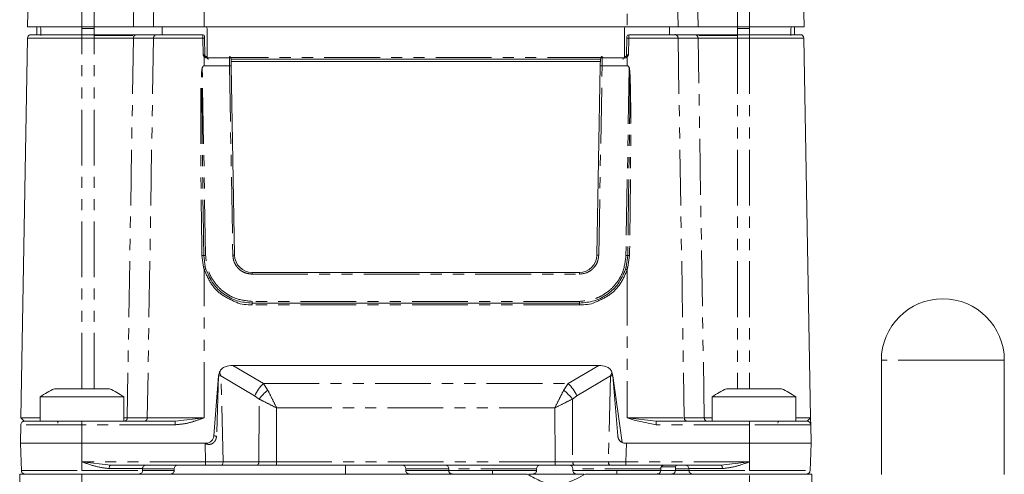
# Model space of a CAD drawing. Units: millimetres. Extents: x 1453 to 4695, y 1051 to 3448.
# Drawn here: x 2334 to 2446, y 1661 to 1713 of the extents above; entities that cross this region are included whole.
import ezdxf

# ---------------------------------------------------------------- set-up
doc = ezdxf.new("R2010")
doc.units = ezdxf.units.MM
doc.linetypes.add('PHANTOM', pattern=[12.7, 6.35, -1.27, 1.27, -1.27, 1.27, -1.27])

msp = doc.modelspace()

# ---------------------------------------------------------------- linework, layer by layer
at = {"color": 7, "linetype": 'Continuous', "lineweight": 15}
for p, q in [((2334.68, 1712.07), (2336.11, 1794.38)), ((2423.08, 1712.07), (2421.64, 1794.38)), ((2335.74, 1712.07), (2335.74, 1711.17)), ((2336.18, 1711.87), (2336.18, 1711.07)), ((2340.88, 1712.07), (2342.25, 1712.07)), ((2349.01, 1712.07), (2346.73, 1712.07)), ((2354.8, 1712.07), (2354.93, 1712.07)), ((2354.93, 1712.07), (2402.83, 1712.07)), ((2355.13, 1708.62), (2355.13, 1711.87)), ((2402.63, 1711.87), (2402.63, 1708.62)), ((2402.83, 1712.07), (2402.95, 1712.07)), ((2411.02, 1712.07), (2408.74, 1712.07)), ((2415.5, 1712.07), (2416.88, 1712.07)), ((2421.58, 1711.07), (2421.58, 1711.87)), ((2422.01, 1712.07), (2422.01, 1711.17)), ((2334.68, 1710.78), (2333.93, 1667.56)), ((2340.88, 1711.17), (2342.25, 1711.17)), ((2347.11, 1711.17), (2349.39, 1711.17)), ((2354.84, 1710.78), (2354.87, 1708.87)), ((2402.88, 1708.87), (2402.91, 1710.78)), ((2408.36, 1711.17), (2410.64, 1711.17)), ((2415.5, 1711.17), (2416.88, 1711.17)), ((2423.07, 1710.78), (2423.83, 1667.56)), ((2355.13, 1708.67), (2355.07, 1708.67)), ((2355.07, 1708.67), (2355.07, 1708.52)), ((2357.67, 1707.64), (2357.66, 1708.52)), ((2357.87, 1707.64), (2357.86, 1708.38)), ((2399.9, 1708.37), (2357.86, 1708.37)), ((2399.9, 1708.38), (2399.89, 1707.64)), ((2400.1, 1708.52), (2400.09, 1707.64)), ((2402.68, 1708.67), (2402.69, 1708.67)), ((2354.8, 1707.64), (2357.67, 1707.64)), ((2399.89, 1708.12), (2357.86, 1708.12)), ((2358.25, 1686.09), (2357.87, 1707.64)), ((2399.89, 1707.64), (2399.51, 1686.09)), ((2400.09, 1707.64), (2402.95, 1707.64)), ((2354.99, 1684.49), (2354.92, 1684.75)), ((2402.83, 1684.75), (2402.76, 1684.49)), ((2397.51, 1684.12), (2360.25, 1684.12)), ((2397.51, 1680.62), (2360.25, 1680.62)), ((2358.04, 1673.52), (2399.71, 1673.52)), ((2431.88, 1674.11), (2431.88, 1661.11)), ((2445.88, 1661.11), (2445.88, 1674.11)), ((2356.44, 1672.33), (2356.55, 1672.8)), ((2401.21, 1672.8), (2401.31, 1672.33)), ((2355.88, 1665.5), (2356.44, 1672.33)), ((2401.88, 1665.5), (2401.31, 1672.33)), ((2401.31, 1672.33), (2402.39, 1664.76)), ((2337.75, 1670.87), (2340.88, 1670.87)), ((2340.88, 1670.87), (2344.01, 1670.87)), ((2414.25, 1670.87), (2417.38, 1670.87)), ((2417.38, 1670.87), (2420.51, 1670.87)), ((2336.13, 1669.95), (2336.13, 1667.17)), ((2345.63, 1669.95), (2336.13, 1669.95)), ((2345.63, 1667.17), (2345.63, 1669.95)), ((2412.63, 1669.95), (2412.63, 1667.17)), ((2422.13, 1669.95), (2412.63, 1669.95)), ((2422.13, 1667.17), (2422.13, 1669.95)), ((2333.88, 1664.67), (2333.92, 1666.78)), ((2334.17, 1667.14), (2334.27, 1667.17)), ((2351.5, 1667.17), (2340.88, 1667.17)), ((2351.5, 1666.78), (2351.5, 1667.17)), ((2406.26, 1666.78), (2406.26, 1667.17)), ((2416.88, 1667.17), (2406.26, 1667.17)), ((2423.84, 1666.78), (2423.88, 1664.67)), ((2333.95, 1662.56), (2333.88, 1664.67)), ((2333.88, 1664.67), (2340.88, 1664.67)), ((2340.88, 1664.67), (2354.89, 1664.67)), ((2354.97, 1664.63), (2354.89, 1664.67)), ((2354.89, 1664.67), (2354.98, 1664.67)), ((2402.77, 1664.67), (2402.86, 1664.67)), ((2402.86, 1664.67), (2416.88, 1664.67)), ((2416.88, 1664.67), (2423.88, 1664.67)), ((2423.88, 1664.67), (2423.8, 1662.56)), ((2333.95, 1662.56), (2333.99, 1661.56)), ((2423.77, 1661.56), (2423.8, 1662.56)), ((2333.86, 1653.68), (2333.79, 1661.17)), ((2391.58, 1661.17), (2340.88, 1661.17)), ((2354.95, 1662.17), (2344.15, 1662.17)), ((2347.77, 1661.56), (2347.78, 1661.78)), ((2351.38, 1661.57), (2351.38, 1661.77)), ((2360.81, 1662.17), (2356.75, 1662.17)), ((2394.74, 1662.17), (2363.01, 1662.17)), ((2370.88, 1662.17), (2370.88, 1661.17)), ((2377.74, 1661.77), (2377.74, 1661.57)), ((2382.63, 1661.77), (2382.63, 1661.57)), ((2392.63, 1661.57), (2392.63, 1661.77)), ((2396.76, 1661.77), (2396.76, 1661.57)), ((2401.01, 1662.17), (2396.94, 1662.17)), ((2416.88, 1661.17), (2398.17, 1661.17)), ((2413.61, 1662.17), (2402.81, 1662.17)), ((2406.76, 1661.57), (2406.76, 1661.77)), ((2408.44, 1661.57), (2408.44, 1661.97)), ((2409.98, 1661.79), (2409.99, 1661.56)), ((2423.97, 1661.17), (2423.91, 1654.67))]:
    msp.add_line(p, q, dxfattribs=at)
at = {"color": 8, "linetype": 'PHANTOM', "lineweight": 0}
for p, q in [((2340.88, 1712.07), (2340.88, 1794.38)), ((2342.25, 1712.07), (2342.25, 1794.38)), ((2348.08, 1794.38), (2346.73, 1712.07)), ((2411.02, 1712.07), (2409.68, 1794.38)), ((2415.5, 1794.38), (2415.5, 1712.07)), ((2416.88, 1794.38), (2416.88, 1712.07)), ((2349.01, 1712.07), (2350.27, 1789.05)), ((2408.74, 1712.07), (2407.49, 1789.05)), ((2354.8, 1712.07), (2354.8, 1787.19)), ((2402.95, 1787.19), (2402.95, 1712.07)), ((2340.88, 1711.87), (2340.88, 1712.07)), ((2342.25, 1711.87), (2340.88, 1711.87)), ((2340.88, 1711.17), (2340.88, 1711.87)), ((2342.25, 1711.87), (2342.25, 1712.07)), ((2342.25, 1711.17), (2342.25, 1711.87)), ((2350.01, 1712.07), (2350.01, 1711.17)), ((2407.75, 1712.07), (2407.75, 1711.17)), ((2415.5, 1711.87), (2415.5, 1712.07)), ((2415.5, 1711.87), (2415.5, 1711.17)), ((2416.88, 1711.87), (2415.5, 1711.87)), ((2416.88, 1711.87), (2416.88, 1712.07)), ((2416.88, 1711.17), (2416.88, 1711.87)), ((2334.68, 1710.78), (2340.88, 1710.78)), ((2340.88, 1711.17), (2340.88, 1710.78)), ((2340.88, 1670.87), (2340.88, 1710.78)), ((2342.25, 1710.78), (2340.88, 1710.78)), ((2346.66, 1711.07), (2342.25, 1711.07)), ((2342.25, 1670.87), (2342.25, 1710.78)), ((2346.74, 1710.78), (2346.03, 1667.56)), ((2346.74, 1710.78), (2349.02, 1710.78)), ((2349.02, 1710.78), (2348.32, 1667.56)), ((2354.64, 1710.78), (2354.67, 1708.87)), ((2403.09, 1708.87), (2403.12, 1710.78)), ((2408.74, 1710.78), (2409.44, 1667.56)), ((2408.74, 1710.78), (2411.02, 1710.78)), ((2411.72, 1667.56), (2411.02, 1710.78)), ((2415.5, 1711.07), (2411.1, 1711.07)), ((2415.5, 1711.17), (2415.5, 1710.78)), ((2415.5, 1710.78), (2415.5, 1670.87)), ((2416.88, 1710.78), (2415.5, 1710.78)), ((2416.88, 1710.78), (2416.88, 1670.87)), ((2416.88, 1710.78), (2423.07, 1710.78)), ((2354.8, 1707.64), (2354.8, 1708.64)), ((2355.07, 1708.52), (2357.66, 1708.52)), ((2400.21, 1708.57), (2357.75, 1708.57)), ((2400.1, 1708.52), (2402.69, 1708.52)), ((2402.95, 1708.64), (2402.95, 1707.64)), ((2354.95, 1686.03), (2354.58, 1707.39)), ((2357.67, 1707.64), (2358.05, 1686.08)), ((2399.71, 1686.08), (2400.09, 1707.64)), ((2403.18, 1707.39), (2402.81, 1686.03)), ((2354.73, 1684.7), (2354.54, 1686.03)), ((2354.92, 1684.75), (2354.75, 1686.03)), ((2399.71, 1686.08), (2399.51, 1686.09)), ((2403.01, 1686.03), (2402.83, 1684.75)), ((2403.22, 1686.03), (2403.03, 1684.7)), ((2354.8, 1684.44), (2354.73, 1684.7)), ((2403.03, 1684.7), (2402.95, 1684.44)), ((2354.8, 1667.56), (2354.8, 1684.44)), ((2360.25, 1684.12), (2360.25, 1683.92)), ((2360.25, 1683.92), (2397.51, 1683.92)), ((2397.51, 1684.12), (2397.51, 1683.92)), ((2402.95, 1684.44), (2402.95, 1667.56)), ((2360.25, 1680.82), (2360.25, 1680.62)), ((2397.51, 1680.82), (2360.25, 1680.82)), ((2360.25, 1680.43), (2360.25, 1680.62)), ((2397.51, 1680.43), (2360.25, 1680.43)), ((2397.51, 1680.82), (2397.51, 1680.62)), ((2397.51, 1680.43), (2397.51, 1680.62)), ((2358.04, 1673.52), (2361.54, 1671.46)), ((2396.22, 1671.46), (2399.71, 1673.52)), ((2440.16, 1674.11), (2431.88, 1674.11)), ((2445.88, 1674.11), (2440.16, 1674.11)), ((2356.44, 1672.33), (2356.2, 1665.48)), ((2356.95, 1662.56), (2356.7, 1672.34)), ((2360.54, 1670.08), (2356.7, 1672.34)), ((2361.54, 1671.46), (2396.22, 1671.46)), ((2362.05, 1670.69), (2361.54, 1671.46)), ((2396.22, 1671.46), (2395.71, 1670.69)), ((2401.06, 1672.34), (2397.22, 1670.08)), ((2401.06, 1672.34), (2400.81, 1662.56)), ((2401.31, 1672.33), (2401.06, 1672.34)), ((2361.05, 1669.69), (2360.54, 1670.08)), ((2361.01, 1662.56), (2361.05, 1669.69)), ((2397.22, 1670.08), (2396.71, 1669.69)), ((2396.71, 1669.69), (2396.74, 1662.56)), ((2363.04, 1668.7), (2363.01, 1662.56)), ((2394.71, 1668.7), (2363.04, 1668.7)), ((2394.74, 1662.56), (2394.71, 1668.7)), ((2340.88, 1666.78), (2333.92, 1666.78)), ((2334.29, 1667.19), (2333.93, 1667.56)), ((2333.93, 1667.56), (2336.13, 1667.56)), ((2340.88, 1667.17), (2340.88, 1666.78)), ((2340.88, 1666.78), (2340.88, 1664.67)), ((2351.5, 1666.78), (2340.88, 1666.78)), ((2346.03, 1667.56), (2345.63, 1667.56)), ((2346.03, 1667.56), (2348.32, 1667.56)), ((2348.32, 1667.56), (2354.8, 1667.56)), ((2354.8, 1667.56), (2351.5, 1667.17)), ((2406.26, 1667.17), (2402.95, 1667.56)), ((2402.95, 1667.56), (2409.44, 1667.56)), ((2402.95, 1667.56), (2403.76, 1667.29)), ((2406.26, 1666.78), (2403.76, 1667.29)), ((2416.88, 1666.78), (2406.26, 1666.78)), ((2409.44, 1667.56), (2411.72, 1667.56)), ((2412.63, 1667.56), (2411.72, 1667.56)), ((2416.88, 1666.78), (2416.88, 1667.17)), ((2416.88, 1664.67), (2416.88, 1666.78)), ((2423.84, 1666.78), (2416.88, 1666.78)), ((2422.13, 1667.56), (2423.83, 1667.56)), ((2423.83, 1667.56), (2423.48, 1667.21)), ((2340.88, 1662.56), (2340.88, 1664.67)), ((2354.95, 1662.56), (2354.89, 1664.67)), ((2402.81, 1662.56), (2402.86, 1664.67)), ((2416.88, 1662.56), (2416.88, 1664.67)), ((2340.88, 1661.56), (2340.88, 1662.56)), ((2354.95, 1662.56), (2340.88, 1662.56)), ((2340.88, 1662.56), (2344.15, 1662.17)), ((2354.95, 1662.17), (2354.95, 1662.56)), ((2361.01, 1662.56), (2356.95, 1662.56)), ((2363.01, 1662.17), (2363.01, 1662.56)), ((2394.74, 1662.56), (2363.01, 1662.56)), ((2394.74, 1662.17), (2394.74, 1662.56)), ((2400.81, 1662.56), (2396.74, 1662.56)), ((2416.88, 1662.56), (2402.81, 1662.56)), ((2402.81, 1662.17), (2402.81, 1662.56)), ((2413.61, 1662.17), (2416.88, 1662.56)), ((2416.88, 1661.56), (2416.88, 1662.56)), ((2333.99, 1661.56), (2340.88, 1661.56)), ((2340.88, 1661.56), (2347.77, 1661.56)), ((2340.88, 1661.17), (2340.88, 1654.67)), ((2347.8, 1661.57), (2351.38, 1661.57)), ((2351.38, 1661.77), (2347.83, 1661.77)), ((2382.63, 1661.77), (2377.74, 1661.77)), ((2377.74, 1661.57), (2382.63, 1661.57)), ((2392.63, 1661.77), (2382.63, 1661.77)), ((2382.63, 1661.57), (2387.63, 1661.57)), ((2387.63, 1661.57), (2392.63, 1661.57)), ((2406.76, 1661.77), (2396.76, 1661.77)), ((2396.76, 1661.57), (2401.76, 1661.57)), ((2401.76, 1661.57), (2406.76, 1661.57)), ((2406.8, 1661.57), (2408.44, 1661.57)), ((2408.44, 1661.97), (2406.82, 1661.97)), ((2408.42, 1661.57), (2409.93, 1661.57)), ((2409.94, 1661.77), (2408.44, 1661.77)), ((2409.99, 1661.56), (2416.88, 1661.56)), ((2416.88, 1661.56), (2423.77, 1661.56)), ((2416.88, 1654.67), (2416.88, 1661.17))]:
    msp.add_line(p, q, dxfattribs=at)
at = {"color": 7, "linetype": 'Continuous', "lineweight": 15, "flags": 128}
for points in [[(2403.18, 1707.39), (2403.18, 1707.39), (2403.18, 1707.39), (2403.18, 1707.39), (2403.18, 1707.39), (2403.19, 1707.39), (2403.19, 1707.39), (2403.19, 1707.4), (2403.19, 1707.4)], [(2334.17, 1667.14), (2334.24, 1667.16), (2334.31, 1667.17)], [(2344.15, 1662.17), (2344.11, 1662.16), (2344.08, 1662.14), (2344.05, 1662.11), (2344.02, 1662.06), (2344, 1662), (2343.98, 1661.93), (2343.97, 1661.86), (2343.97, 1661.79)]]:
    msp.add_lwpolyline(points, dxfattribs=at)
at = {"color": 8, "linetype": 'PHANTOM', "lineweight": 0, "flags": 128}
for points in [[(2354.95, 1686.03), (2354.91, 1686.03), (2354.87, 1686.03), (2354.84, 1686.03), (2354.81, 1686.03), (2354.79, 1686.03), (2354.77, 1686.03), (2354.75, 1686.03), (2354.75, 1686.03)], [(2402.81, 1686.03), (2402.85, 1686.03), (2402.88, 1686.03), (2402.91, 1686.03), (2402.94, 1686.03), (2402.97, 1686.03), (2402.99, 1686.03), (2403, 1686.03), (2403.01, 1686.03)], [(2356.75, 1662.17), (2356.79, 1662.18), (2356.82, 1662.2), (2356.86, 1662.24), (2356.89, 1662.29), (2356.91, 1662.35), (2356.93, 1662.41), (2356.94, 1662.49), (2356.95, 1662.56)], [(2360.81, 1662.17), (2360.85, 1662.18), (2360.89, 1662.2), (2360.92, 1662.24), (2360.95, 1662.29), (2360.98, 1662.35), (2361, 1662.41), (2361.01, 1662.49), (2361.01, 1662.56)], [(2396.94, 1662.17), (2396.9, 1662.18), (2396.87, 1662.2), (2396.83, 1662.24), (2396.8, 1662.29), (2396.78, 1662.35), (2396.76, 1662.41), (2396.75, 1662.49), (2396.74, 1662.56)], [(2400.81, 1662.56), (2400.81, 1662.49), (2400.82, 1662.41), (2400.84, 1662.35), (2400.87, 1662.29), (2400.9, 1662.24), (2400.93, 1662.2), (2400.97, 1662.18), (2401.01, 1662.17)]]:
    msp.add_lwpolyline(points, dxfattribs=at)
at = {"color": 7, "linetype": 'Continuous', "lineweight": 15}
for centre, radius, start, end in [((2335.98, 1711.87), 0.2, 0, 90), ((2354.93, 1711.87), 0.2, 360, 90), ((2402.83, 1711.87), 0.2, 90, 180), ((2421.78, 1711.87), 0.2, 90, 180), ((2354.64, 1710.97), 0.2, 1, 90), ((2354.74, 1707.89), 2.89, 87.9653, 92.0347), ((2403.12, 1710.97), 0.2, 90, 179), ((2403.02, 1707.89), 2.89, 87.9647, 92.0353), ((2422.67, 1710.77), 0.4, 1, 90), ((2358.6, 1704.76), 5.43, 132.8886, 134.3819), ((2355.07, 1708.87), 0.2, 181, 270), ((2355.33, 1708.57), 0.2, 180, 270), ((2402.43, 1708.57), 0.2, 270, 0), ((2402.68, 1708.87), 0.2, 270, 359), ((2399.35, 1704.97), 5.14, 45.5599, 47.1363), ((2356.45, 1711.48), 4.49, 245.2147, 245.3209), ((2354.65, 1682.64), 3.39, 88.2462, 91.7538), ((2360.25, 1686.12), 2, 181, 270), ((2397.51, 1686.12), 2, 270, 359), ((2403.11, 1682.64), 3.39, 88.2456, 91.7544), ((2355.41, 1682.26), 2.54, 101.0711, 105.6196), ((2402.34, 1682.24), 2.55, 74.3938, 78.9155), ((2438.88, 1674.11), 7, 0, 180), ((2352.82, 1757.53), 85.27, 272.4384, 272.6099), ((2364.21, 1668.47), 4, 131.7814, 156.3448), ((2393.55, 1668.47), 4, 23.6553, 48.2217), ((2340.88, 1663.51), 8, 113.0337, 126.4236), ((2340.88, 1663.51), 8, 53.5764, 66.9663), ((2365.01, 1666.71), 4.97, 126.6946, 143.0281), ((2392.74, 1666.71), 4.97, 36.9719, 53.3054), ((2417.38, 1663.51), 8, 113.0337, 126.4236), ((2417.38, 1663.51), 8, 53.5764, 66.9663), ((2337.95, 1666.99), 0.2, 355.1498, 66.2696), ((2420.31, 1666.99), 0.2, 113.7304, 184.8502), ((2423.44, 1666.77), 0.4, 1, 90), ((2351.78, 1661.77), 0.4, 90, 180), ((2377.34, 1661.77), 0.4, 0, 90), ((2382.23, 1661.77), 0.4, 0, 90), ((2393.03, 1661.77), 0.4, 90, 180), ((2396.36, 1661.77), 0.4, 0, 90), ((2407.16, 1661.77), 0.4, 90, 180), ((2408.64, 1661.97), 0.2, 90, 180)]:
    msp.add_arc(centre, radius, start, end, dxfattribs=at)
at = {"color": 8, "linetype": 'PHANTOM', "lineweight": 0}
for centre, radius, start, end in [((2408.35, 1710.79), 0.387, 359.0539, 88.008), ((2361.37, 1501.2), 184.92, 90.968, 91.0299), ((2355.74, 1681.58), 3.01, 104.3665, 108.1607), ((2402.03, 1681.62), 2.96, 71.8117, 75.661), ((2409.83, 1667.56), 0.387, 179.0358, 268.0282), ((2367.25, 1659.24), 13.42, 156.1011, 156.2891), ((2351.46, 1572.94), 92.67, 87.0689, 87.2654)]:
    msp.add_arc(centre, radius, start, end, dxfattribs=at)
at = {"color": 7, "linetype": 'Continuous', "lineweight": 15}
for points, knots in [([(2340.88, 1712.07), (2340.18, 1712.07), (2338.79, 1712.07), (2336.93, 1712.07), (2335.53, 1712.07), (2334.78, 1712.07), (2334.71, 1712.07), (2334.68, 1712.07)], [0, 0, 0, 0, 0.214695, 0.429389, 0.644085, 0.858775, 1, 1, 1, 1]), ([(2346.73, 1712.07), (2346.49, 1712.07), (2346, 1712.07), (2344.72, 1712.07), (2343.41, 1712.07), (2342.56, 1712.07), (2342.25, 1712.07)], [0, 0, 0, 0, 0.279994, 0.559994, 0.83999, 1, 1, 1, 1]), ([(2354.8, 1712.07), (2354.11, 1712.07), (2352.71, 1712.07), (2350.86, 1712.07), (2349.63, 1712.07), (2349.18, 1712.07), (2349.01, 1712.07)], [0, 0, 0, 0, 0.279994, 0.559991, 0.839994, 1, 1, 1, 1]), ([(2408.74, 1712.07), (2408.43, 1712.07), (2407.8, 1712.07), (2406.14, 1712.07), (2404.44, 1712.07), (2403.35, 1712.07), (2402.95, 1712.07)], [0, 0, 0, 0, 0.28, 0.559998, 0.839993, 1, 1, 1, 1]), ([(2415.5, 1712.07), (2414.96, 1712.07), (2413.88, 1712.07), (2412.45, 1712.07), (2411.5, 1712.07), (2411.15, 1712.07), (2411.02, 1712.07)], [0, 0, 0, 0, 0.279999, 0.56, 0.840002, 1, 1, 1, 1]), ([(2423.08, 1712.07), (2423.01, 1712.07), (2422.87, 1712.07), (2421.8, 1712.07), (2420.23, 1712.07), (2418.49, 1712.07), (2417.34, 1712.07), (2416.88, 1712.07)], [0, 0, 0, 0, 0.21469, 0.429386, 0.644078, 0.858775, 1, 1, 1, 1]), ([(2335.08, 1711.17), (2335.03, 1711.17), (2334.93, 1711.15), (2334.8, 1711.06), (2334.7, 1710.93), (2334.69, 1710.83), (2334.68, 1710.78)], [0, 0, 0, 0, 0.249985, 0.500013, 0.750001, 1, 1, 1, 1]), ([(2335.08, 1711.17), (2335.16, 1711.17), (2335.28, 1711.17), (2336, 1711.17), (2336.75, 1711.17), (2337.68, 1711.17), (2339.03, 1711.17), (2340.15, 1711.17), (2340.88, 1711.17)], [0, 0, 0, 0, 0.239456, 0.368359, 0.499996, 0.631634, 0.760537, 1, 1, 1, 1]), ([(2342.25, 1711.17), (2342.76, 1711.17), (2343.81, 1711.17), (2345.24, 1711.17), (2346.43, 1711.17), (2346.89, 1711.17), (2347.11, 1711.17)], [0, 0, 0, 0, 0.244252, 0.499997, 0.755751, 1, 1, 1, 1]), ([(2349.39, 1711.17), (2349.63, 1711.17), (2350.13, 1711.17), (2351.41, 1711.17), (2352.95, 1711.17), (2354.08, 1711.17), (2354.64, 1711.17)], [0, 0, 0, 0, 0.2442776, 0.4996681, 0.7552417, 1, 1, 1, 1]), ([(2354.84, 1710.96), (2354.84, 1710.97), (2354.84, 1710.99), (2354.84, 1711.01), (2354.83, 1711.01)], [0, 0, 0, 0, 0.479657, 1, 1, 1, 1]), ([(2354.84, 1710.98), (2354.84, 1710.97), (2354.84, 1710.97), (2354.84, 1710.92), (2354.84, 1710.86), (2354.84, 1710.81), (2354.84, 1710.78)], [0, 0, 0, 0, 0.251223, 0.499465, 0.745343, 1, 1, 1, 1]), ([(2402.91, 1710.78), (2402.92, 1710.8), (2402.92, 1710.86), (2402.92, 1710.92), (2402.92, 1710.97), (2402.92, 1710.97), (2402.92, 1710.98)], [0, 0, 0, 0, 0.251219, 0.499564, 0.745343, 1, 1, 1, 1]), ([(2403.12, 1711.17), (2403.67, 1711.17), (2404.81, 1711.17), (2406.35, 1711.17), (2407.63, 1711.17), (2408.12, 1711.17), (2408.36, 1711.17)], [0, 0, 0, 0, 0.2447583, 0.5003319, 0.7557224, 1, 1, 1, 1]), ([(2410.64, 1711.17), (2410.87, 1711.17), (2411.33, 1711.17), (2412.51, 1711.17), (2413.95, 1711.17), (2414.99, 1711.17), (2415.5, 1711.17)], [0, 0, 0, 0, 0.244244, 0.500004, 0.755749, 1, 1, 1, 1]), ([(2416.88, 1711.17), (2417.61, 1711.17), (2418.73, 1711.17), (2420.08, 1711.17), (2421.01, 1711.17), (2421.75, 1711.17), (2422.48, 1711.17), (2422.6, 1711.17), (2422.67, 1711.17)], [0, 0, 0, 0, 0.239457, 0.36836, 0.500003, 0.631641, 0.760545, 1, 1, 1, 1]), ([(2354.91, 1708.74), (2354.88, 1708.76), (2354.83, 1708.8), (2354.76, 1708.84), (2354.7, 1708.86), (2354.67, 1708.87)], [0, 0, 0, 0, 0.39448, 0.670517, 1, 1, 1, 1]), ([(2357.66, 1708.52), (2357.66, 1708.54), (2357.66, 1708.57), (2357.66, 1708.61), (2357.66, 1708.64), (2357.66, 1708.65), (2357.66, 1708.67), (2357.66, 1708.67), (2357.66, 1708.67)], [0, 0, 0, 0, 0.175149, 0.399577, 0.531089, 0.675077, 0.831454, 1, 1, 1, 1]), ([(2357.66, 1708.67), (2357.68, 1708.67), (2357.72, 1708.67), (2357.77, 1708.64), (2357.8, 1708.61), (2357.83, 1708.57), (2357.85, 1708.52), (2357.86, 1708.49), (2357.86, 1708.48)], [0, 0, 0, 0, 0.239931, 0.365851, 0.495816, 0.706628, 0.843022, 1, 1, 1, 1]), ([(2357.66, 1708.52), (2357.68, 1708.52), (2357.72, 1708.52), (2357.77, 1708.52), (2357.81, 1708.51), (2357.83, 1708.5), (2357.85, 1708.49), (2357.86, 1708.48), (2357.86, 1708.48)], [0, 0, 0, 0, 0.241939, 0.368075, 0.497835, 0.707748, 0.843528, 1, 1, 1, 1]), ([(2400.1, 1708.67), (2400.07, 1708.67), (2400.04, 1708.67), (2399.99, 1708.64), (2399.95, 1708.61), (2399.92, 1708.57), (2399.9, 1708.52), (2399.9, 1708.49), (2399.9, 1708.48)], [0, 0, 0, 0, 0.239766, 0.365865, 0.495812, 0.706533, 0.842982, 1, 1, 1, 1]), ([(2399.9, 1708.48), (2399.9, 1708.48), (2399.9, 1708.49), (2399.92, 1708.5), (2399.95, 1708.51), (2399.99, 1708.52), (2400.03, 1708.52), (2400.07, 1708.52), (2400.1, 1708.52)], [0, 0, 0, 0, 0.156488, 0.292445, 0.502188, 0.631942, 0.758072, 1, 1, 1, 1]), ([(2400.1, 1708.67), (2400.1, 1708.67), (2400.1, 1708.67), (2400.1, 1708.65), (2400.1, 1708.64), (2400.1, 1708.61), (2400.1, 1708.57), (2400.1, 1708.54), (2400.1, 1708.52)], [0, 0, 0, 0, 0.168542, 0.324924, 0.468908, 0.600421, 0.82485, 1, 1, 1, 1]), ([(2403.09, 1708.87), (2403.06, 1708.86), (2403, 1708.84), (2402.92, 1708.8), (2402.88, 1708.76), (2402.85, 1708.74)], [0, 0, 0, 0, 0.329695, 0.605586, 1, 1, 1, 1]), ([(2357.67, 1707.64), (2357.69, 1707.64), (2357.73, 1707.64), (2357.77, 1707.64), (2357.82, 1707.64), (2357.84, 1707.64), (2357.87, 1707.64), (2357.87, 1707.64), (2357.87, 1707.64)], [0, 0, 0, 0, 0.150466, 0.36687, 0.500323, 0.650396, 0.816897, 1, 1, 1, 1]), ([(2400.09, 1707.64), (2400.07, 1707.64), (2400.04, 1707.64), (2399.99, 1707.64), (2399.95, 1707.64), (2399.92, 1707.64), (2399.89, 1707.64), (2399.89, 1707.64), (2399.89, 1707.64)], [0, 0, 0, 0, 0.125293, 0.333362, 0.468797, 0.625222, 0.802309, 1, 1, 1, 1]), ([(2360.25, 1680.62), (2359.68, 1680.67), (2358.51, 1680.78), (2356.98, 1681.6), (2355.69, 1682.83), (2355.24, 1683.91), (2354.99, 1684.49)], [0, 0, 0, 0, 0.245652, 0.499994, 0.731414, 1, 1, 1, 1]), ([(2402.76, 1684.49), (2402.52, 1683.91), (2402.06, 1682.83), (2400.77, 1681.6), (2399.25, 1680.78), (2398.08, 1680.67), (2397.51, 1680.62)], [0, 0, 0, 0, 0.268578, 0.5, 0.754339, 1, 1, 1, 1]), ([(2360.25, 1680.43), (2359.63, 1680.43), (2358.99, 1680.44), (2358.45, 1680.72), (2358.44, 1680.72)], [0, 0, 0, 0, 0.9840689, 1, 1, 1, 1]), ([(2399.31, 1680.72), (2399.31, 1680.72), (2398.76, 1680.44), (2398.13, 1680.43), (2397.51, 1680.43)], [0, 0, 0, 0, 0.015959, 1, 1, 1, 1]), ([(2356.55, 1672.8), (2356.58, 1672.86), (2356.64, 1672.99), (2356.84, 1673.21), (2357.3, 1673.47), (2357.75, 1673.5), (2358.04, 1673.52)], [0, 0, 0, 0, 0.119312, 0.239047, 0.500959, 1, 1, 1, 1]), ([(2399.71, 1673.52), (2400.01, 1673.5), (2400.45, 1673.47), (2400.91, 1673.21), (2401.11, 1672.99), (2401.18, 1672.86), (2401.21, 1672.8)], [0, 0, 0, 0, 0.499015, 0.748952, 0.875419, 1, 1, 1, 1]), ([(2334.31, 1667.17), (2334.26, 1667.17), (2334.16, 1667.15), (2334.03, 1667.06), (2333.94, 1666.93), (2333.92, 1666.83), (2333.92, 1666.78)], [0, 0, 0, 0, 0.249998, 0.499977, 0.749996, 1, 1, 1, 1]), ([(2340.88, 1667.17), (2340.05, 1667.17), (2338.78, 1667.17), (2337.25, 1667.17), (2336.2, 1667.17), (2335.36, 1667.17), (2334.54, 1667.17), (2334.4, 1667.17), (2334.31, 1667.17)], [0, 0, 0, 0, 0.23946, 0.368364, 0.5, 0.631637, 0.76054, 1, 1, 1, 1]), ([(2423.44, 1667.17), (2423.35, 1667.17), (2423.22, 1667.17), (2422.4, 1667.17), (2421.55, 1667.17), (2420.5, 1667.17), (2418.97, 1667.17), (2417.7, 1667.17), (2416.88, 1667.17)], [0, 0, 0, 0, 0.239461, 0.368363, 0.5, 0.631641, 0.760545, 1, 1, 1, 1]), ([(2423.83, 1667.56), (2423.83, 1667.44), (2423.83, 1667.18), (2423.84, 1666.86), (2423.84, 1666.81), (2423.84, 1666.78)], [0, 0, 0, 0, 0.340303, 0.686508, 1, 1, 1, 1]), ([(2354.98, 1664.67), (2355.05, 1664.68), (2355.18, 1664.68), (2355.41, 1664.77), (2355.64, 1664.93), (2355.83, 1665.2), (2355.86, 1665.4), (2355.88, 1665.5)], [0, 0, 0, 0, 0.14842, 0.296508, 0.546319, 0.775119, 1, 1, 1, 1]), ([(2402.77, 1664.67), (2402.66, 1664.68), (2402.44, 1664.71), (2402.15, 1664.89), (2401.94, 1665.16), (2401.9, 1665.39), (2401.88, 1665.5)], [0, 0, 0, 0, 0.249575, 0.499981, 0.750462, 1, 1, 1, 1]), ([(2402.39, 1664.76), (2402.32, 1664.8), (2402.18, 1664.88), (2402.02, 1665.05), (2401.91, 1665.26), (2401.89, 1665.42), (2401.88, 1665.5)], [0, 0, 0, 0, 0.248357, 0.500048, 0.75593, 1, 1, 1, 1]), ([(2402.39, 1664.76), (2402.45, 1664.73), (2402.57, 1664.68), (2402.71, 1664.68), (2402.77, 1664.67)], [0, 0, 0, 0, 0.499998, 1, 1, 1, 1]), ([(2340.88, 1661.17), (2340.08, 1661.17), (2338.49, 1661.17), (2336.37, 1661.17), (2334.77, 1661.17), (2333.91, 1661.17), (2333.83, 1661.17), (2333.79, 1661.17)], [0, 0, 0, 0, 0.214623, 0.429278, 0.643359, 0.858135, 1, 1, 1, 1]), ([(2334.39, 1661.17), (2334.33, 1661.18), (2334.22, 1661.19), (2334.08, 1661.3), (2334, 1661.43), (2333.99, 1661.52), (2333.99, 1661.56)], [0, 0, 0, 0, 0.27071, 0.562322, 0.789324, 1, 1, 1, 1]), ([(2334.39, 1661.17), (2334.44, 1661.17), (2334.55, 1661.17), (2335.43, 1661.17), (2336.6, 1661.17), (2337.82, 1661.17), (2339.28, 1661.17), (2340.88, 1661.17), (2342.48, 1661.17), (2343.93, 1661.17), (2345.15, 1661.17), (2346.32, 1661.17), (2347.2, 1661.17), (2347.32, 1661.17), (2347.37, 1661.17)], [0, 0, 0, 0, 0.090319, 0.204564, 0.27142, 0.343936, 0.420785, 0.500001, 0.579214, 0.656063, 0.72858, 0.795436, 0.909681, 1, 1, 1, 1]), ([(2347.77, 1661.56), (2347.76, 1661.5), (2347.74, 1661.39), (2347.63, 1661.26), (2347.5, 1661.18), (2347.41, 1661.18), (2347.37, 1661.17)], [0, 0, 0, 0, 0.270681, 0.562313, 0.789263, 1, 1, 1, 1]), ([(2347.78, 1661.79), (2347.78, 1661.83), (2347.8, 1661.94), (2347.89, 1662.07), (2348.02, 1662.16), (2348.12, 1662.17), (2348.17, 1662.17)], [0, 0, 0, 0, 0.241068, 0.499033, 0.757472, 1, 1, 1, 1]), ([(2350.97, 1661.17), (2351.01, 1661.17), (2351.06, 1661.18), (2351.15, 1661.21), (2351.25, 1661.27), (2351.32, 1661.36), (2351.37, 1661.47), (2351.38, 1661.54), (2351.38, 1661.57)], [0, 0, 0, 0, 0.148546, 0.276064, 0.449831, 0.671913, 0.826527, 1, 1, 1, 1]), ([(2356.75, 1662.17), (2356.46, 1662.17), (2355.9, 1662.17), (2355.26, 1662.17), (2354.95, 1662.17)], [0, 0, 0, 0, 0.500057, 1, 1, 1, 1]), ([(2363.01, 1662.17), (2362.63, 1662.17), (2361.86, 1662.17), (2361.16, 1662.17), (2360.81, 1662.17)], [0, 0, 0, 0, 0.500004, 1, 1, 1, 1]), ([(2377.74, 1661.57), (2377.74, 1661.54), (2377.75, 1661.48), (2377.78, 1661.39), (2377.84, 1661.3), (2377.93, 1661.22), (2378.04, 1661.18), (2378.11, 1661.17), (2378.14, 1661.17)], [0, 0, 0, 0, 0.1488294, 0.2765361, 0.4505592, 0.6724319, 0.8268696, 1, 1, 1, 1]), ([(2382.63, 1661.57), (2382.63, 1661.54), (2382.64, 1661.48), (2382.67, 1661.39), (2382.73, 1661.3), (2382.82, 1661.22), (2382.93, 1661.18), (2383, 1661.17), (2383.03, 1661.17)], [0, 0, 0, 0, 0.148836, 0.276538, 0.450504, 0.672443, 0.826875, 1, 1, 1, 1]), ([(2382.74, 1661.3), (2382.74, 1661.29), (2382.74, 1661.23), (2382.74, 1661.19), (2382.74, 1661.18), (2382.74, 1661.17)], [0, 0, 0, 0, 0.1431294, 0.5881838, 1, 1, 1, 1]), ([(2387.63, 1661.57), (2387.63, 1661.52), (2387.63, 1661.4), (2387.63, 1661.26), (2387.63, 1661.19), (2387.63, 1661.18), (2387.63, 1661.17)], [0, 0, 0, 0, 0.270225, 0.562388, 0.789721, 1, 1, 1, 1]), ([(2398.17, 1661.17), (2397.51, 1660.79), (2396.42, 1660.15), (2394.66, 1659.91), (2393.08, 1660.29), (2392.12, 1660.86), (2391.58, 1661.17)], [0, 0, 0, 0, 0.321806, 0.529682, 0.737672, 1, 1, 1, 1]), ([(2398, 1661.17), (2397.69, 1661.17), (2396.91, 1661.17), (2395.33, 1661.17), (2393.58, 1661.17), (2392.32, 1661.17), (2391.83, 1661.17), (2391.76, 1661.17)], [0, 0, 0, 0, 0.171062, 0.433396, 0.69541, 0.957125, 1, 1, 1, 1]), ([(2392.23, 1661.17), (2392.26, 1661.17), (2392.32, 1661.18), (2392.41, 1661.21), (2392.5, 1661.27), (2392.57, 1661.36), (2392.62, 1661.47), (2392.63, 1661.54), (2392.63, 1661.57)], [0, 0, 0, 0, 0.148544, 0.276061, 0.449826, 0.671905, 0.826516, 1, 1, 1, 1]), ([(2396.94, 1662.17), (2396.6, 1662.17), (2395.9, 1662.17), (2395.13, 1662.17), (2394.74, 1662.17)], [0, 0, 0, 0, 0.499996, 1, 1, 1, 1]), ([(2396.76, 1661.57), (2396.77, 1661.54), (2396.77, 1661.48), (2396.8, 1661.39), (2396.86, 1661.3), (2396.95, 1661.22), (2397.06, 1661.18), (2397.13, 1661.17), (2397.17, 1661.17)], [0, 0, 0, 0, 0.1488185, 0.2765158, 0.4505261, 0.6724559, 0.8268823, 1, 1, 1, 1]), ([(2397.16, 1661.17), (2397.21, 1661.17), (2397.27, 1661.17), (2397.82, 1661.17), (2398, 1661.17)], [0, 0, 0, 0, 0.673035, 1, 1, 1, 1]), ([(2402.81, 1662.17), (2402.49, 1662.17), (2401.86, 1662.17), (2401.29, 1662.17), (2401.01, 1662.17)], [0, 0, 0, 0, 0.499943, 1, 1, 1, 1]), ([(2401.76, 1661.57), (2401.76, 1661.52), (2401.76, 1661.4), (2401.76, 1661.26), (2401.76, 1661.19), (2401.76, 1661.18), (2401.76, 1661.17)], [0, 0, 0, 0, 0.270225, 0.562388, 0.789721, 1, 1, 1, 1]), ([(2406.36, 1661.17), (2406.39, 1661.17), (2406.45, 1661.18), (2406.54, 1661.21), (2406.63, 1661.27), (2406.71, 1661.36), (2406.76, 1661.47), (2406.76, 1661.54), (2406.76, 1661.57)], [0, 0, 0, 0, 0.1485341, 0.2760421, 0.4498754, 0.6719396, 0.8265404, 1, 1, 1, 1]), ([(2408.03, 1661.17), (2408.07, 1661.17), (2408.12, 1661.18), (2408.21, 1661.21), (2408.31, 1661.27), (2408.38, 1661.36), (2408.43, 1661.47), (2408.43, 1661.54), (2408.44, 1661.57)], [0, 0, 0, 0, 0.148546, 0.276064, 0.449831, 0.671913, 0.826527, 1, 1, 1, 1]), ([(2409.98, 1661.79), (2409.97, 1661.84), (2409.95, 1661.96), (2409.84, 1662.08), (2409.71, 1662.16), (2409.62, 1662.17), (2409.58, 1662.17)], [0, 0, 0, 0, 0.270705, 0.5623, 0.789359, 1, 1, 1, 1]), ([(2410.39, 1661.17), (2410.33, 1661.18), (2410.22, 1661.19), (2410.08, 1661.3), (2410, 1661.43), (2409.99, 1661.52), (2409.99, 1661.56)], [0, 0, 0, 0, 0.270755, 0.562325, 0.789325, 1, 1, 1, 1]), ([(2410.39, 1661.17), (2410.44, 1661.17), (2410.55, 1661.17), (2411.43, 1661.17), (2412.6, 1661.17), (2413.82, 1661.17), (2415.28, 1661.17), (2416.88, 1661.17), (2418.48, 1661.17), (2419.93, 1661.17), (2421.15, 1661.17), (2422.32, 1661.17), (2423.2, 1661.17), (2423.32, 1661.17), (2423.37, 1661.17)], [0, 0, 0, 0, 0.090319, 0.204564, 0.271418, 0.343937, 0.420786, 0.499999, 0.579215, 0.656065, 0.728581, 0.795437, 0.909681, 1, 1, 1, 1]), ([(2423.97, 1661.17), (2423.89, 1661.17), (2423.73, 1661.17), (2422.51, 1661.17), (2420.71, 1661.17), (2418.72, 1661.17), (2417.4, 1661.17), (2416.88, 1661.17)], [0, 0, 0, 0, 0.214505, 0.429037, 0.643735, 0.858243, 1, 1, 1, 1]), ([(2423.77, 1661.56), (2423.76, 1661.5), (2423.74, 1661.39), (2423.63, 1661.26), (2423.5, 1661.18), (2423.41, 1661.18), (2423.37, 1661.17)], [0, 0, 0, 0, 0.270681, 0.562313, 0.789263, 1, 1, 1, 1])]:
    msp.add_open_spline(points, degree=3, knots=knots, dxfattribs=at)
at = {"color": 8, "linetype": 'PHANTOM', "lineweight": 0}
for points, knots in [([(2342.25, 1711.17), (2342.25, 1711.17), (2342.25, 1711.15), (2342.25, 1711.06), (2342.25, 1710.93), (2342.25, 1710.83), (2342.25, 1710.78)], [0, 0, 0, 0, 0.249985, 0.500013, 0.750001, 1, 1, 1, 1]), ([(2342.25, 1710.78), (2342.72, 1710.78), (2343.69, 1710.78), (2345.01, 1710.78), (2346.11, 1710.78), (2346.53, 1710.78), (2346.74, 1710.78)], [0, 0, 0, 0, 0.244251, 0.499999, 0.755747, 1, 1, 1, 1]), ([(2346.74, 1710.78), (2346.74, 1710.83), (2346.76, 1710.93), (2346.84, 1711.06), (2346.97, 1711.15), (2347.06, 1711.17), (2347.11, 1711.17)], [0, 0, 0, 0, 0.250009, 0.50001, 0.750015, 1, 1, 1, 1]), ([(2349.39, 1711.17), (2349.34, 1711.17), (2349.25, 1711.15), (2349.13, 1711.06), (2349.04, 1710.93), (2349.03, 1710.83), (2349.02, 1710.78)], [0, 0, 0, 0, 0.249985, 0.49999, 0.749991, 1, 1, 1, 1]), ([(2349.02, 1710.78), (2349.28, 1710.78), (2349.81, 1710.78), (2351.18, 1710.78), (2352.83, 1710.78), (2354.04, 1710.78), (2354.64, 1710.78)], [0, 0, 0, 0, 0.244304, 0.499725, 0.755292, 1, 1, 1, 1]), ([(2354.64, 1711.17), (2354.64, 1711.17), (2354.64, 1711.16), (2354.64, 1711.11), (2354.63, 1711.06), (2354.63, 1711), (2354.63, 1710.91), (2354.64, 1710.83), (2354.64, 1710.78)], [0, 0, 0, 0, 0.239743, 0.368546, 0.499981, 0.631467, 0.760306, 1, 1, 1, 1]), ([(2403.12, 1711.17), (2403.12, 1711.17), (2403.12, 1711.16), (2403.12, 1711.11), (2403.12, 1711.06), (2403.12, 1711), (2403.12, 1710.91), (2403.12, 1710.83), (2403.12, 1710.78)], [0, 0, 0, 0, 0.239742, 0.368546, 0.49998, 0.631467, 0.760305, 1, 1, 1, 1]), ([(2403.12, 1710.78), (2403.71, 1710.78), (2404.93, 1710.78), (2406.58, 1710.78), (2407.95, 1710.78), (2408.48, 1710.78), (2408.74, 1710.78)], [0, 0, 0, 0, 0.244714, 0.500279, 0.755698, 1, 1, 1, 1]), ([(2410.64, 1711.17), (2410.69, 1711.17), (2410.79, 1711.15), (2410.91, 1711.06), (2411, 1710.93), (2411.01, 1710.83), (2411.02, 1710.78)], [0, 0, 0, 0, 0.249985, 0.49999, 0.749991, 1, 1, 1, 1]), ([(2411.02, 1710.78), (2411.22, 1710.78), (2411.65, 1710.78), (2412.74, 1710.78), (2414.07, 1710.78), (2415.03, 1710.78), (2415.5, 1710.78)], [0, 0, 0, 0, 0.244253, 0.500001, 0.755749, 1, 1, 1, 1]), ([(2416.88, 1711.17), (2416.88, 1711.17), (2416.88, 1711.15), (2416.88, 1711.06), (2416.88, 1710.93), (2416.88, 1710.83), (2416.88, 1710.78)], [0, 0, 0, 0, 0.249985, 0.500013, 0.750001, 1, 1, 1, 1]), ([(2354.8, 1708.64), (2354.77, 1708.67), (2354.72, 1708.74), (2354.69, 1708.83), (2354.67, 1708.87)], [0, 0, 0, 0, 0.498977, 1, 1, 1, 1]), ([(2354.67, 1708.87), (2354.7, 1708.87), (2354.75, 1708.87), (2354.82, 1708.87), (2354.87, 1708.87), (2354.87, 1708.87), (2354.87, 1708.87)], [0, 0, 0, 0, 0.249851, 0.499738, 0.749719, 1, 1, 1, 1]), ([(2354.8, 1708.64), (2354.84, 1708.61), (2354.9, 1708.56), (2355, 1708.53), (2355.05, 1708.53), (2355.07, 1708.52)], [0, 0, 0, 0, 0.504559, 0.748472, 1, 1, 1, 1]), ([(2355.07, 1708.67), (2355.06, 1708.67), (2355.03, 1708.67), (2354.97, 1708.69), (2354.93, 1708.72), (2354.91, 1708.74)], [0, 0, 0, 0, 0.236972, 0.476493, 1, 1, 1, 1]), ([(2402.85, 1708.74), (2402.83, 1708.72), (2402.79, 1708.69), (2402.73, 1708.67), (2402.7, 1708.67), (2402.69, 1708.67)], [0, 0, 0, 0, 0.523939, 0.764956, 1, 1, 1, 1]), ([(2402.69, 1708.52), (2402.69, 1708.54), (2402.69, 1708.58), (2402.69, 1708.63), (2402.69, 1708.67), (2402.69, 1708.67), (2402.69, 1708.67)], [0, 0, 0, 0, 0.2500393, 0.500163, 0.7501994, 1, 1, 1, 1]), ([(2402.69, 1708.52), (2402.71, 1708.53), (2402.76, 1708.53), (2402.86, 1708.56), (2402.91, 1708.61), (2402.95, 1708.64)], [0, 0, 0, 0, 0.251372, 0.495346, 1, 1, 1, 1]), ([(2402.88, 1708.87), (2402.88, 1708.87), (2402.89, 1708.87), (2402.94, 1708.87), (2403.01, 1708.87), (2403.06, 1708.87), (2403.09, 1708.87)], [0, 0, 0, 0, 0.250506, 0.500228, 0.749961, 1, 1, 1, 1]), ([(2403.09, 1708.87), (2403.07, 1708.83), (2403.04, 1708.74), (2402.98, 1708.67), (2402.95, 1708.64)], [0, 0, 0, 0, 0.500957, 1, 1, 1, 1]), ([(2354.54, 1686.03), (2354.49, 1689.59), (2354.4, 1694.82), (2354.41, 1701.72), (2354.39, 1705.19), (2354.51, 1707.04), (2354.53, 1707.26), (2354.56, 1707.35), (2354.57, 1707.4)], [0, 0, 0, 0, 0.499984, 0.734349, 0.968709, 0.986202, 0.993899, 1, 1, 1, 1]), ([(2354.75, 1686.03), (2354.69, 1689.59), (2354.61, 1695.2), (2354.54, 1701.91), (2354.53, 1705.34), (2354.54, 1706.81), (2354.56, 1707.21), (2354.57, 1707.34), (2354.57, 1707.38), (2354.58, 1707.39)], [0, 0, 0, 0, 0.500151, 0.788092, 0.941441, 0.982557, 0.994231, 0.997851, 1, 1, 1, 1]), ([(2354.57, 1707.4), (2354.59, 1707.45), (2354.64, 1707.53), (2354.71, 1707.6), (2354.76, 1707.64), (2354.79, 1707.64), (2354.8, 1707.64)], [0, 0, 0, 0, 0.496312, 0.74613, 0.872725, 1, 1, 1, 1]), ([(2354.58, 1707.39), (2354.61, 1707.46), (2354.65, 1707.54), (2354.73, 1707.62), (2354.77, 1707.63), (2354.79, 1707.64), (2354.8, 1707.64)], [0, 0, 0, 0, 0.617695, 0.828324, 0.917164, 1, 1, 1, 1]), ([(2402.95, 1707.64), (2402.97, 1707.64), (2403, 1707.64), (2403.05, 1707.6), (2403.12, 1707.53), (2403.16, 1707.45), (2403.19, 1707.4)], [0, 0, 0, 0, 0.127224, 0.253661, 0.503428, 1, 1, 1, 1]), ([(2402.95, 1707.64), (2402.96, 1707.64), (2402.98, 1707.63), (2403.02, 1707.62), (2403.11, 1707.54), (2403.15, 1707.46), (2403.18, 1707.39)], [0, 0, 0, 0, 0.082983, 0.17165, 0.382345, 1, 1, 1, 1]), ([(2403.18, 1707.39), (2403.18, 1707.38), (2403.2, 1707.25), (2403.2, 1706.81), (2403.27, 1703.27), (2403.15, 1696.27), (2403.06, 1689.59), (2403.01, 1686.03)], [0, 0, 0, 0, 0.002219, 0.01814, 0.061076, 0.499832, 1, 1, 1, 1]), ([(2403.19, 1707.4), (2403.22, 1707.17), (2403.27, 1706.73), (2403.3, 1705.84), (2403.34, 1704.28), (2403.36, 1701.17), (2403.34, 1694.93), (2403.27, 1689.59), (2403.22, 1686.03)], [0, 0, 0, 0, 0.031212, 0.062468, 0.124972, 0.24998, 0.499984, 1, 1, 1, 1]), ([(2360.25, 1680.82), (2359.59, 1680.89), (2358.57, 1681), (2357.35, 1681.64), (2356.51, 1682.31), (2355.82, 1683.15), (2355.15, 1684.36), (2355.03, 1685.37), (2354.95, 1686.03)], [0, 0, 0, 0, 0.239692, 0.368515, 0.500001, 0.631489, 0.760303, 1, 1, 1, 1]), ([(2358.05, 1686.08), (2358.08, 1685.81), (2358.13, 1685.39), (2358.41, 1684.89), (2358.69, 1684.54), (2359.04, 1684.26), (2359.55, 1684), (2359.97, 1683.95), (2360.25, 1683.92)], [0, 0, 0, 0, 0.2396851, 0.3697699, 0.500006, 0.6300755, 0.7603112, 1, 1, 1, 1]), ([(2397.51, 1683.92), (2397.78, 1683.95), (2398.21, 1684), (2398.71, 1684.26), (2399.06, 1684.54), (2399.35, 1684.88), (2399.62, 1685.39), (2399.68, 1685.81), (2399.71, 1686.08)], [0, 0, 0, 0, 0.239672, 0.369759, 0.499993, 0.630072, 0.760314, 1, 1, 1, 1]), ([(2402.81, 1686.03), (2402.73, 1685.37), (2402.6, 1684.36), (2401.93, 1683.15), (2401.25, 1682.31), (2400.41, 1681.64), (2399.18, 1681), (2398.17, 1680.89), (2397.51, 1680.82)], [0, 0, 0, 0, 0.239696, 0.368512, 0.499996, 0.631486, 0.760302, 1, 1, 1, 1]), ([(2358.44, 1680.72), (2357.9, 1680.96), (2356.8, 1681.44), (2355.5, 1682.76), (2355.04, 1683.88), (2354.8, 1684.44)], [0, 0, 0, 0, 0.3296991, 0.6648421, 1, 1, 1, 1]), ([(2402.95, 1684.44), (2402.72, 1683.88), (2402.26, 1682.76), (2400.96, 1681.44), (2399.86, 1680.96), (2399.31, 1680.72)], [0, 0, 0, 0, 0.335158, 0.670306, 1, 1, 1, 1]), ([(2356.7, 1672.34), (2356.66, 1672.42), (2356.58, 1672.56), (2356.56, 1672.73), (2356.55, 1672.8)], [0, 0, 0, 0, 0.560044, 1, 1, 1, 1]), ([(2401.21, 1672.8), (2401.2, 1672.73), (2401.17, 1672.56), (2401.1, 1672.42), (2401.06, 1672.34)], [0, 0, 0, 0, 0.439935, 1, 1, 1, 1]), ([(2362.05, 1670.69), (2362.21, 1670.37), (2362.52, 1669.74), (2362.87, 1669.05), (2363.04, 1668.7)], [0, 0, 0, 0, 0.496738, 1, 1, 1, 1]), ([(2395.71, 1670.69), (2395.55, 1670.37), (2395.23, 1669.74), (2394.89, 1669.05), (2394.71, 1668.7)], [0, 0, 0, 0, 0.496738, 1, 1, 1, 1]), ([(2361.05, 1669.69), (2361.36, 1669.54), (2362, 1669.22), (2362.69, 1668.87), (2363.04, 1668.7)], [0, 0, 0, 0, 0.496739, 1, 1, 1, 1]), ([(2394.71, 1668.7), (2395.06, 1668.87), (2395.76, 1669.22), (2396.39, 1669.54), (2396.71, 1669.69)], [0, 0, 0, 0, 0.503261, 1, 1, 1, 1]), ([(2346.03, 1667.56), (2346.03, 1667.51), (2346.02, 1667.41), (2345.93, 1667.28), (2345.81, 1667.19), (2345.71, 1667.18), (2345.66, 1667.17)], [0, 0, 0, 0, 0.249984, 0.49998, 0.749966, 1, 1, 1, 1]), ([(2347.94, 1667.17), (2347.99, 1667.18), (2348.09, 1667.19), (2348.21, 1667.28), (2348.3, 1667.41), (2348.31, 1667.51), (2348.32, 1667.56)], [0, 0, 0, 0, 0.249962, 0.499966, 0.749979, 1, 1, 1, 1]), ([(2354.8, 1667.56), (2354.44, 1667.44), (2353.7, 1667.18), (2352.6, 1666.86), (2351.85, 1666.81), (2351.5, 1666.78)], [0, 0, 0, 0, 0.340303, 0.686508, 1, 1, 1, 1]), ([(2412.1, 1667.17), (2412.05, 1667.18), (2411.95, 1667.19), (2411.83, 1667.28), (2411.74, 1667.41), (2411.73, 1667.51), (2411.72, 1667.56)], [0, 0, 0, 0, 0.250029, 0.50001, 0.750001, 1, 1, 1, 1]), ([(2356.2, 1665.48), (2356.19, 1665.4), (2356.17, 1665.23), (2356.08, 1665), (2355.94, 1664.81), (2355.77, 1664.66), (2355.58, 1664.57), (2355.37, 1664.53), (2355.16, 1664.55), (2355.03, 1664.6), (2354.97, 1664.63)], [0, 0, 0, 0, 0.140436, 0.279255, 0.407768, 0.532719, 0.650109, 0.766517, 0.881596, 1, 1, 1, 1]), ([(2343.97, 1661.79), (2343.46, 1661.85), (2342.45, 1661.99), (2341.4, 1662.37), (2340.88, 1662.56)], [0, 0, 0, 0, 0.499014, 1, 1, 1, 1]), ([(2356.95, 1662.56), (2356.61, 1662.56), (2355.98, 1662.56), (2355.28, 1662.56), (2354.95, 1662.56)], [0, 0, 0, 0, 0.527154, 1, 1, 1, 1]), ([(2363.01, 1662.56), (2362.66, 1662.56), (2361.96, 1662.56), (2361.33, 1662.56), (2361.01, 1662.56)], [0, 0, 0, 0, 0.499994, 1, 1, 1, 1]), ([(2396.74, 1662.56), (2396.43, 1662.56), (2395.8, 1662.56), (2395.09, 1662.56), (2394.74, 1662.56)], [0, 0, 0, 0, 0.500006, 1, 1, 1, 1]), ([(2402.81, 1662.56), (2402.48, 1662.56), (2401.78, 1662.56), (2401.14, 1662.56), (2400.81, 1662.56)], [0, 0, 0, 0, 0.472846, 1, 1, 1, 1]), ([(2416.88, 1662.56), (2416.36, 1662.37), (2415.31, 1661.99), (2414.3, 1661.85), (2413.79, 1661.79)], [0, 0, 0, 0, 0.500986, 1, 1, 1, 1]), ([(2347.71, 1661.79), (2347.73, 1661.79), (2347.82, 1661.79), (2347.26, 1661.79), (2346.01, 1661.79), (2344.65, 1661.79), (2343.97, 1661.79)], [0, 0, 0, 0, 0.077481, 0.371872, 0.685205, 1, 1, 1, 1]), ([(2413.79, 1661.79), (2413.23, 1661.79), (2412.1, 1661.79), (2410.88, 1661.79), (2410.12, 1661.79), (2410.02, 1661.79), (2409.98, 1661.79)], [0, 0, 0, 0, 0.257788, 0.516882, 0.767042, 1, 1, 1, 1]), ([(2413.61, 1662.17), (2413.63, 1662.17), (2413.68, 1662.16), (2413.74, 1662.07), (2413.78, 1661.94), (2413.79, 1661.83), (2413.79, 1661.79)], [0, 0, 0, 0, 0.240535, 0.500021, 0.759443, 1, 1, 1, 1])]:
    msp.add_open_spline(points, degree=3, knots=knots, dxfattribs=at)

doc.saveas('drawing.dxf')
